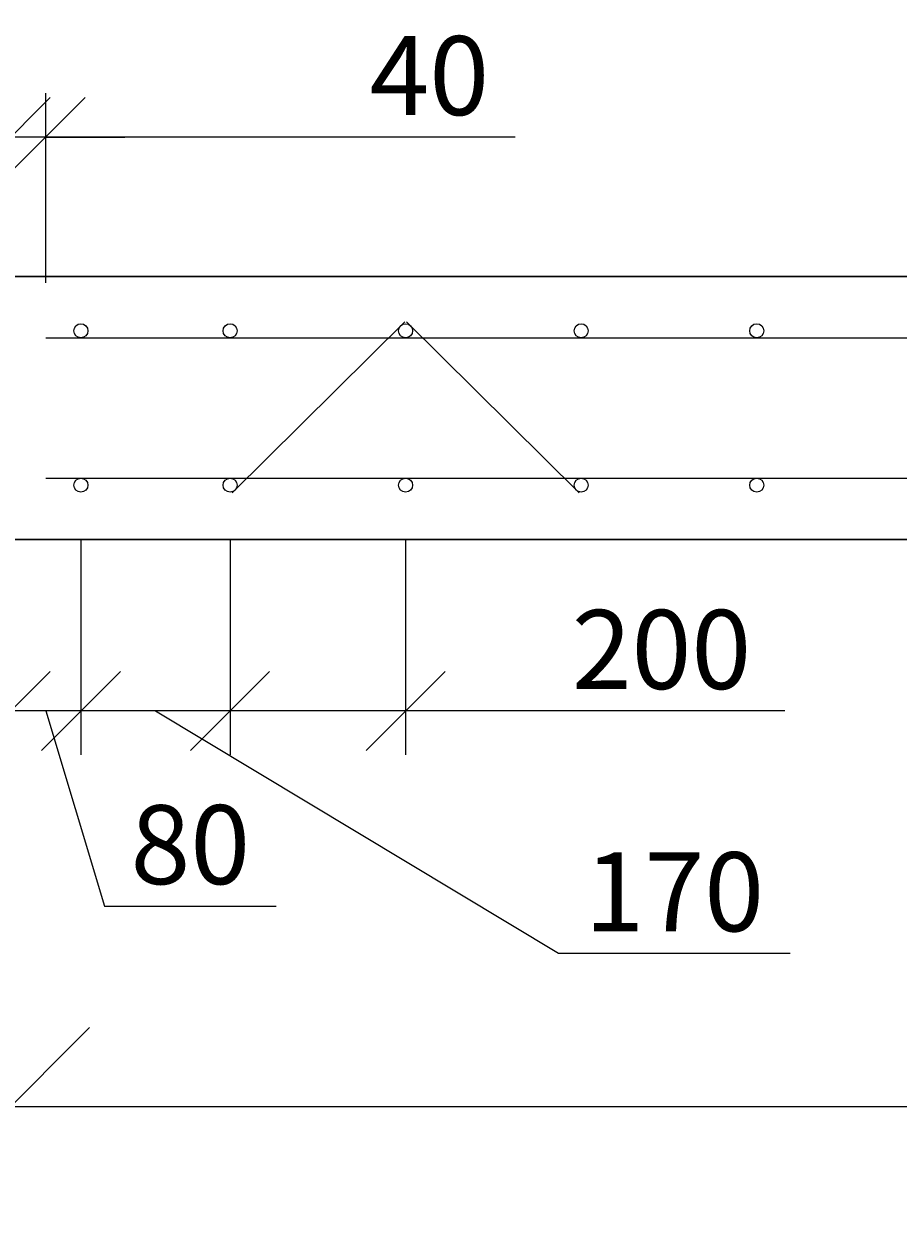
# Model space of a CAD drawing. Extents: x -10325 to 88833, y -125079 to -95379.
# Drawn here: x 54984 to 55980, y -117386 to -116027 of the extents above; entities that cross this region are included whole.
import ezdxf

# ---------------------------------------------------------------- set-up
doc = ezdxf.new("R2010")
doc.units = 0
doc.layers.get('0').update_dxf_attribs({"linetype": 'CONTINUOUS'})
doc.layers.add('Размеры', color=96, linetype='CONTINUOUS')
doc.layers.add('Фундаменты-Плиты', color=251, linetype='CONTINUOUS', lineweight=30)
doc.styles.add('GOST 2.304', font='CS_Gost2304.shx')
doc.dimstyles.new('SPDS', dxfattribs={"dimscale": 100, "dimtxt": 1.8, "dimasz": 1.8, "dimexe": 1.25, "dimexo": 0.625, "dimtad": 1, "dimdec": 0, "dimrnd": 0.001, "dimtxsty": 'GOST 2.304', "dimblk": 'OBLIQUE', "dimcen": 2.5, "dimdle": 1, "dimadec": 0, "dimazin": 2, "dimtfac": 0.75, "dimtdec": 0, "dimtmove": 1, "dimatfit": 3, "dimldrblk": 'DOTSMALL', "dimfxl": 1, "dimtolj": 1, "dimarcsym": 0})

# ---------------------------------------------------------------- blocks, each defined once
blk = doc.blocks.new('_Oblique')
at = {"color": 0, "linetype": 'ByBlock', "lineweight": -2}
blk.add_line((-0.5, -0.5), (0.5, 0.5), dxfattribs=at)
blk = doc.blocks.new('*D244')
at = {"layer": 'Размеры', "color": 0, "lineweight": -2, "transparency": 16777216}
for p, q in [((54969.2, -116616.9), (54969.2, -116859.7)), ((55049.2, -116614.9), (55049.2, -116859.7)), ((55099.2, -116809.7), (54919.2, -116809.7)), ((55009.2, -116809.7), (55076, -117032.2)), ((55076, -117032.2), (55271.7, -117032.2))]:
    blk.add_line(p, q, dxfattribs=at)
at = {"layer": 'Размеры', "color": 0, "lineweight": -2, "transparency": 16777216, "xscale": 90, "yscale": 90, "zscale": 90, "rotation": 180}
blk.add_blockref('_Oblique', (54969.2, -116809.7), dxfattribs=at)
at = {"layer": 'Размеры', "color": 0, "lineweight": -2, "transparency": 16777216, "xscale": 90, "yscale": 90, "zscale": 90}
blk.add_blockref('_Oblique', (55049.2, -116809.7), dxfattribs=at)
at = {"layer": 'Размеры', "color": 0, "lineweight": 9, "transparency": 16777216, "insert": (55173.9, -116962.2), "char_height": 90, "attachment_point": 5, "style": 'GOST 2.304'}
blk.add_mtext('\\A1;80', dxfattribs=at)
blk = doc.blocks.new('_DotSmall')
at = {"color": 0, "linetype": 'ByBlock', "const_width": 0.5}
blk.add_lwpolyline([(-0.0625, 0, 1), (0.0625, 0, 1)], format="xyb", close=True, dxfattribs=at)
blk = doc.blocks.new('*D245')
at = {"layer": 'Размеры', "color": 0, "lineweight": -2, "transparency": 16777216}
for p, q in [((55049.2, -116617.4), (55049.2, -116859.7)), ((55219.2, -116614.9), (55219.2, -116859.7)), ((55269.2, -116809.7), (54999.2, -116809.7)), ((55134.2, -116809.7), (55593.2, -117085.9)), ((55593.2, -117085.9), (55857.5, -117085.9))]:
    blk.add_line(p, q, dxfattribs=at)
at = {"layer": 'Размеры', "color": 0, "lineweight": -2, "transparency": 16777216, "xscale": 90, "yscale": 90, "zscale": 90, "rotation": 180}
blk.add_blockref('_Oblique', (55049.2, -116809.7), dxfattribs=at)
at = {"layer": 'Размеры', "color": 0, "lineweight": -2, "transparency": 16777216, "xscale": 90, "yscale": 90, "zscale": 90}
blk.add_blockref('_Oblique', (55219.2, -116809.7), dxfattribs=at)
at = {"layer": 'Размеры', "color": 0, "lineweight": 9, "transparency": 16777216, "insert": (55725.4, -117015.9), "char_height": 90, "attachment_point": 5, "style": 'GOST 2.304'}
blk.add_mtext('\\A1;170', dxfattribs=at)
blk = doc.blocks.new('*D246')
at = {"layer": 'Размеры', "color": 0, "lineweight": -2, "transparency": 16777216}
for p, q in [((55219.2, -116617.4), (55219.2, -116859.7)), ((55419.2, -116614.9), (55419.2, -116859.7)), ((55469.2, -116809.7), (55169.2, -116809.7)), ((55851.4, -116809.7), (55419.2, -116809.7))]:
    blk.add_line(p, q, dxfattribs=at)
at = {"layer": 'Размеры', "color": 0, "lineweight": -2, "transparency": 16777216, "xscale": 90, "yscale": 90, "zscale": 90, "rotation": 180}
blk.add_blockref('_Oblique', (55219.2, -116809.7), dxfattribs=at)
at = {"layer": 'Размеры', "color": 0, "lineweight": -2, "transparency": 16777216, "xscale": 90, "yscale": 90, "zscale": 90}
blk.add_blockref('_Oblique', (55419.2, -116809.7), dxfattribs=at)
at = {"layer": 'Размеры', "color": 0, "lineweight": 9, "transparency": 16777216, "insert": (55710.7, -116739.7), "char_height": 90, "attachment_point": 5, "style": 'GOST 2.304'}
blk.add_mtext('\\A1;200', dxfattribs=at)
blk = doc.blocks.new('*D247')
at = {"layer": 'Размеры', "color": 0, "lineweight": -2, "transparency": 16777216}
for p, q in [((54969.2, -116251.9), (54969.2, -116105.6)), ((55009.2, -116321.9), (55009.2, -116105.6)), ((54969.2, -116155.6), (54879.2, -116155.6)), ((55009.2, -116155.6), (54969.2, -116155.6)), ((55009.2, -116155.6), (54969.2, -116155.6)), ((55009.2, -116155.6), (55099.2, -116155.6)), ((55544, -116155.6), (55009.2, -116155.6))]:
    blk.add_line(p, q, dxfattribs=at)
at = {"layer": 'Размеры', "color": 0, "lineweight": -2, "transparency": 16777216, "xscale": 90, "yscale": 90, "zscale": 90}
blk.add_blockref('_Oblique', (54969.2, -116155.6), dxfattribs=at)
at = {"layer": 'Размеры', "color": 0, "lineweight": -2, "transparency": 16777216, "xscale": 90, "yscale": 90, "zscale": 90, "rotation": 180}
blk.add_blockref('_Oblique', (55009.2, -116155.6), dxfattribs=at)
at = {"layer": 'Размеры', "color": 0, "lineweight": 9, "transparency": 16777216, "insert": (55446.2, -116085.6), "char_height": 90, "attachment_point": 5, "style": 'GOST 2.304'}
blk.add_mtext('\\A1;40', dxfattribs=at)
blk = doc.blocks.new('*D217')
at = {"color": 0, "lineweight": -2, "transparency": 16777216}
for p, q in [((64969.2, -116526.9), (64969.2, -117385.7)), ((54969.2, -116676.9), (54969.2, -117385.7)), ((54869.2, -117260.7), (65069.2, -117260.7))]:
    blk.add_line(p, q, dxfattribs=at)
at = {"color": 0, "lineweight": -2, "transparency": 16777216, "xscale": 180, "yscale": 180, "zscale": 180, "rotation": 180}
blk.add_blockref('_Oblique', (54969.2, -117260.7), dxfattribs=at)
at = {"color": 0, "lineweight": -2, "transparency": 16777216, "xscale": 180, "yscale": 180, "zscale": 180}
blk.add_blockref('_Oblique', (64969.2, -117260.7), dxfattribs=at)
at = {"color": 0, "transparency": 16777216, "insert": (59969.2, -117108.2), "char_height": 180, "attachment_point": 5, "style": 'GOST 2.304'}
blk.add_mtext('\\A1;10000', dxfattribs=at)

msp = doc.modelspace()

# ---------------------------------------------------------------- linework, layer by layer
for p, q in [((55418.2, -116366.1), (55221.7, -116561.2)), ((55420.3, -116366.1), (55616.8, -116561.2)), ((55009.2, -116384.4), (64929.2, -116384.4)), ((55009.2, -116544.4), (64929.2, -116544.4))]:
    msp.add_line(p, q)
for centre in [(55049.2, -116376.4), (55219.2, -116376.4), (55419.2, -116376.4), (55619.2, -116376.4), (55819.2, -116376.4), (55819.2, -116376.4), (55049.2, -116552.4), (55219.2, -116552.4), (55419.2, -116552.4), (55619.2, -116552.4), (55819.2, -116552.4), (55819.2, -116552.4)]:
    msp.add_circle(centre, 8)
at = {"layer": 'Фундаменты-Плиты'}
msp.add_lwpolyline([(54969.2, -116314.4), (54969.2, -116614.4), (64969.2, -116614.4), (64969.2, -116314.4)], close=True, dxfattribs=at)

# ---------------------------------------------------------------- dimensions: what is measured, and where the dimension line sits
dim = msp.add_linear_dim(base=(64969.2, -117260.7), p1=(54969.2, -116614.4), p2=(64969.2, -116464.4), dimstyle='SPDS')
dim.commit()
dim.dimension.update_dxf_attribs({"geometry": '*D217', "text_midpoint": (59969.2, -117108.2)})
at = {"layer": 'Размеры', "color": 0, "lineweight": 9}
for base, p1, p2, picture, middle in [((54969.2, -116155.6), (55009.2, -116384.4), (54969.2, -116314.4), '*D247', (55446.2, -116137.6)), ((55049.2, -116809.7), (55219.2, -116552.4), (55049.2, -116554.9), '*D245', (55618.2, -117085.9)), ((55219.2, -116809.7), (55419.2, -116552.4), (55219.2, -116554.9), '*D246', (55710.7, -116809.7))]:
    dim = msp.add_linear_dim(base=base, p1=p1, p2=p2, dimstyle='SPDS', override={"dimscale": 0, "dimexe": 1, "dimexo": 1.25, "dimgap": 0.5, "dimblk1": 'Oblique', "dimblk2": 'Oblique', "dimsah": 1, "dimcen": 5, "dimtix": 0, "dimtofl": 1, "dimtmove": 1, "dimatfit": 3}, dxfattribs=at)
    dim.commit()
    dim.dimension.update_dxf_attribs({"geometry": picture, "text_midpoint": middle, "dimtype": 160})
dim = msp.add_linear_dim(base=(54969.2, -116809.7), p1=(55049.2, -116552.4), p2=(54969.2, -116554.4), dimstyle='SPDS', override={"dimscale": 0, "dimexe": 1, "dimexo": 1.25, "dimgap": 0.5, "dimblk1": 'Oblique', "dimblk2": 'Oblique', "dimsah": 1, "dimcen": 5, "dimtix": 0, "dimtofl": 1, "dimtmove": 1, "dimatfit": 3}, dxfattribs=at)
dim.commit()
dim.dimension.update_dxf_attribs({"geometry": '*D244', "text_midpoint": (55101, -116962.2)})

doc.saveas('drawing.dxf')
